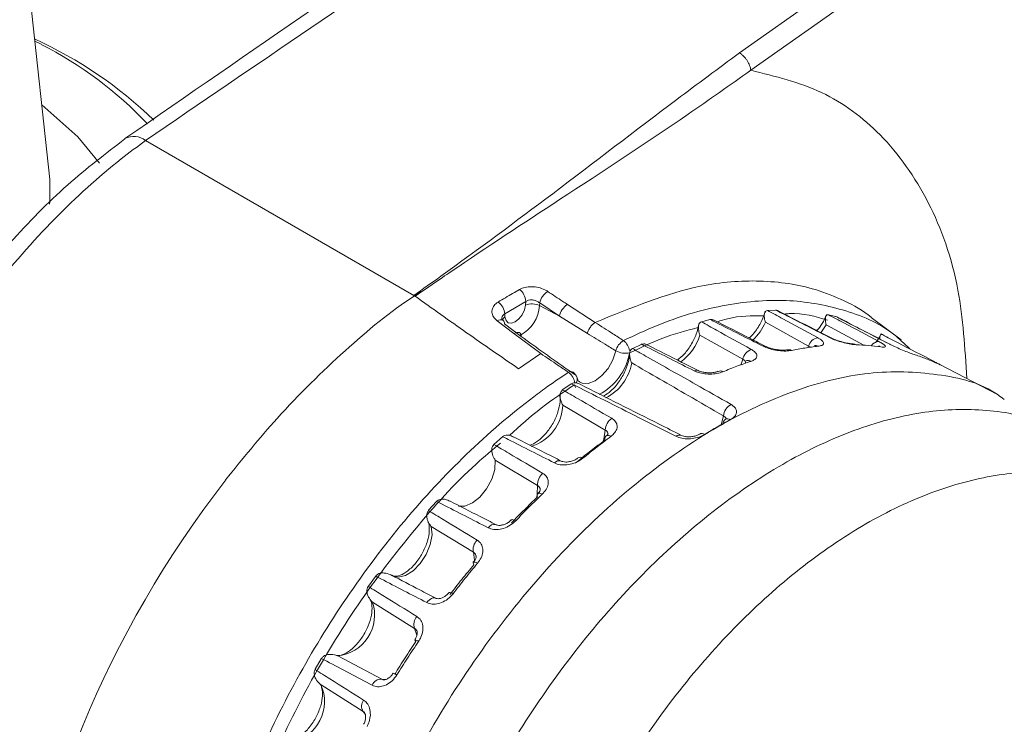
# Model space of a CAD drawing. Units: millimetres. Extents: x 54 to 2148, y 11 to 1376.
# Drawn here: x 1711 to 1735, y 642 to 659 of the extents above; entities that cross this region are included whole.
import ezdxf

# ---------------------------------------------------------------- set-up
doc = ezdxf.new("R2010")
doc.units = ezdxf.units.MM
doc.header["$LTSCALE"] = 5

msp = doc.modelspace()

# ---------------------------------------------------------------- linework, layer by layer
at = {"color": 8, "linetype": 'Continuous', "lineweight": 15}
for p, q in [((1728.386, 658.26), (1744.183, 669.409)), ((1745.109, 669.443), (1728.663, 657.835)), ((1730.505, 651.614), (1730.372, 651.421)), ((1731.424, 651.116), (1730.505, 651.614)), ((1730.058, 651.055), (1730.076, 651.095)), ((1728.418, 650.631), (1728.469, 650.773)), ((1724.377, 650.084), (1724.355, 650.149)), ((1723.426, 647.374), (1723.444, 647.455)), ((1719.646, 642.953), (1719.759, 642.941)), ((1719.249, 642.089), (1719.19, 642.165))]:
    msp.add_line(p, q, dxfattribs=at)
at = {"color": 7, "linetype": 'Continuous', "lineweight": 15}
for p, q in [((1711.531, 655.168), (1710.343, 666.235)), ((1711.169, 658.546), (1711.319, 658.469)), ((1720.432, 652.331), (1713.872, 656.118)), ((1723.164, 652.187), (1722.651, 651.88)), ((1723.158, 652.095), (1723.164, 652.187)), ((1723.506, 652.147), (1723.501, 652.082)), ((1723.501, 652.082), (1723.987, 651.826)), ((1723.987, 651.826), (1723.506, 652.147)), ((1724.184, 652.113), (1724.863, 651.672)), ((1722.651, 651.88), (1722.657, 651.805)), ((1729.076, 651.965), (1729.07, 651.965)), ((1729.266, 651.973), (1729.076, 651.965)), ((1729.272, 651.973), (1729.266, 651.973)), ((1730.566, 651.858), (1730.56, 651.859)), ((1730.737, 651.819), (1730.566, 651.858)), ((1722.876, 651.399), (1722.467, 651.71)), ((1722.644, 651.639), (1723.054, 651.327)), ((1724.671, 651.405), (1723.987, 651.826)), ((1727.464, 651.688), (1727.458, 651.686)), ((1727.666, 651.742), (1727.464, 651.688)), ((1727.672, 651.744), (1727.666, 651.742)), ((1730.076, 651.095), (1729.021, 651.678)), ((1730.743, 651.817), (1730.737, 651.819)), ((1730.765, 651.806), (1730.743, 651.817)), ((1732.342, 651.248), (1731.609, 651.794)), ((1723.532, 650.911), (1722.876, 651.399)), ((1728.469, 650.773), (1727.421, 651.364)), ((1725.987, 651.136), (1725.779, 651.036)), ((1725.993, 651.138), (1725.987, 651.136)), ((1732.059, 651.14), (1732.042, 651.147)), ((1723.532, 650.911), (1722.99, 650.539)), ((1725.779, 651.036), (1725.772, 651.033)), ((1734.691, 649.909), (1733.285, 650.642)), ((1724.278, 650.17), (1724.07, 650.029)), ((1724.285, 650.175), (1724.278, 650.17)), ((1724.419, 650.318), (1724.417, 650.326)), ((1724.07, 650.029), (1724.064, 650.025)), ((1725.107, 649.042), (1724.07, 649.652)), ((1727.894, 649.135), (1727.987, 649.187)), ((1722.593, 648.876), (1722.391, 648.697)), ((1722.599, 648.881), (1722.593, 648.876)), ((1722.391, 648.697), (1722.385, 648.691)), ((1723.454, 647.686), (1722.42, 648.305)), ((1720.981, 647.292), (1720.791, 647.08)), ((1720.987, 647.298), (1720.981, 647.292)), ((1720.791, 647.08), (1720.786, 647.074)), ((1721.885, 646.053), (1720.855, 646.683)), ((1719.491, 645.465), (1719.32, 645.227)), ((1719.497, 645.472), (1719.491, 645.465)), ((1719.32, 645.227), (1719.315, 645.22)), ((1720.449, 644.194), (1719.421, 644.834)), ((1718.169, 643.451), (1718.021, 643.194)), ((1718.174, 643.459), (1718.169, 643.451)), ((1718.57, 643.52), (1719.646, 642.953)), ((1718.021, 643.194), (1718.017, 643.186)), ((1719.19, 642.165), (1718.161, 642.813))]:
    msp.add_line(p, q, dxfattribs=at)
at = {"color": 8, "linetype": 'Continuous', "lineweight": 15, "flags": 128}
for points in [[(1711.336, 656.987), (1712.222, 656.205), (1712.744, 655.564)], [(1711.531, 655.168), (1711.536, 654.623), (1711.53, 654.564)], [(1730.612, 651.302), (1730.594, 651.309), (1730.568, 651.312)], [(1724.476, 650.219), (1724.544, 650.186), (1724.693, 650.18), (1724.86, 650.245), (1725.027, 650.372), (1725.177, 650.55), (1725.293, 650.759), (1725.364, 650.977)], [(1733.13, 650.723), (1733.104, 650.732), (1733.076, 650.734)], [(1727.936, 649.157), (1727.94, 649.166), (1727.996, 649.387)], [(1725.05, 648.752), (1725.07, 648.816), (1725.107, 649.042)], [(1723.447, 647.471), (1723.447, 647.473), (1723.454, 647.686)], [(1723.568, 647.472), (1723.536, 647.488), (1723.507, 647.496), (1723.483, 647.498), (1723.464, 647.492), (1723.456, 647.486)], [(1722.81, 646.843), (1722.819, 646.849), (1722.836, 646.853), (1722.859, 646.85), (1722.888, 646.841), (1722.919, 646.825)], [(1720.855, 646.683), (1720.874, 646.478), (1720.832, 646.243), (1720.733, 646.002), (1720.588, 645.78), (1720.412, 645.603), (1720.224, 645.488), (1720.045, 645.448), (1719.906, 645.481)], [(1721.91, 645.839), (1721.91, 645.861), (1721.885, 646.053)], [(1721.986, 645.785), (1721.955, 645.801), (1721.928, 645.812), (1721.906, 645.816), (1721.891, 645.815), (1721.883, 645.809)], [(1720.967, 644.93), (1720.953, 644.936), (1720.925, 644.941), (1720.896, 644.938), (1720.865, 644.928), (1720.834, 644.911), (1720.803, 644.887), (1720.773, 644.858), (1720.747, 644.824)], [(1720.506, 644.018), (1720.505, 644.028), (1720.449, 644.194)]]:
    msp.add_lwpolyline(points, dxfattribs=at)
at = {"color": 7, "linetype": 'Continuous', "lineweight": 15, "flags": 128}
for points in [[(1722.657, 651.805), (1722.682, 651.717), (1722.737, 651.663), (1722.816, 651.652), (1722.907, 651.685), (1722.998, 651.757), (1723.077, 651.859), (1723.133, 651.977), (1723.158, 652.095)], [(1722.876, 651.399), (1722.911, 651.417), (1722.945, 651.426), (1722.976, 651.428), (1723.003, 651.422), (1723.025, 651.408), (1723.041, 651.387), (1723.051, 651.36), (1723.054, 651.327)], [(1731.168, 651.146), (1731.204, 651.141), (1731.24, 651.127)], [(1731.839, 651.075), (1731.803, 651.088), (1731.785, 651.092)], [(1722.42, 648.305), (1722.407, 648.081), (1722.334, 647.84), (1722.208, 647.606), (1722.045, 647.405), (1721.861, 647.259), (1721.675, 647.183), (1721.523, 647.182)], [(1721.883, 645.809), (1721.882, 645.807), (1721.88, 645.793), (1721.886, 645.775), (1721.899, 645.751)], [(1720.452, 643.911), (1720.451, 643.911), (1720.454, 643.903), (1720.465, 643.89), (1720.482, 643.874)]]:
    msp.add_lwpolyline(points, dxfattribs=at)
at = {"color": 7, "linetype": 'Continuous', "lineweight": 15}
for centre, radius, start, end in [((1706.906, 649.217), 10.303, 45.9262, 65.5977), ((1713.584, 655.755), 0.463, 51.6514, 118.0125), ((1722.775, 652.167), 0.39, 2.8756, 52.5839), ((1723.957, 652.042), 0.464, 123.2413, 166.8565), ((1722.251, 651.846), 0.401, 4.8961, 53.7283), ((1723.315, 651.706), 0.42, 63.6634, 112.0158), ((1724.429, 651.734), 0.451, 122.9621, 168.2113), ((1722.547, 651.649), 0.0983, 353.8491, 48.0983), ((1725.783, 650.859), 0.436, 122.0003, 164.1603), ((1730.361, 651.01), 0.297, 102.2869, 163.3844), ((1730.235, 650.958), 0.15, 61.3819, 96.5179), ((1725.609, 651.443), 0.526, 242.1728, 280.1005), ((1728.799, 650.698), 0.338, 111.3431, 167.2329), ((1729.587, 650.86), 0.146, 60.8701, 102.2144), ((1728.595, 650.603), 0.136, 59.4509, 107.5683), ((1724.178, 650.252), 0.25, 15.2809, 54.337), ((1727.915, 650.355), 0.131, 58.4717, 112.0912), ((1728.358, 649.348), 0.364, 118.7819, 173.7235), ((1725.478, 649.024), 0.371, 124.8403, 177.2654), ((1728.117, 649.197), 0.13, 123.9298, 184.2542), ((1725.195, 648.82), 0.101, 133.9091, 194.6467), ((1723.81, 647.709), 0.357, 129.9645, 183.7758), ((1723.517, 647.444), 0.0743, 145.4371, 209.1369), ((1722.203, 646.119), 0.325, 134.254, 191.742), ((1718.463, 644.521), 1.007, 276.0592, 18.0936), ((1720.71, 644.297), 0.28, 137.8387, 201.5147), ((1719.63, 642.723), 0.231, 86.1107, 159.1484), ((1717.24, 642.406), 1.007, 281.8434, 23.8769), ((1719.382, 642.293), 0.231, 140.8215, 213.7501)]:
    msp.add_arc(centre, radius, start, end, dxfattribs=at)
at = {"color": 8, "linetype": 'Continuous', "lineweight": 15}
for centre, radius, start, end in [((1707.061, 650.068), 9.418, 43.2628, 63.1172), ((1722.613, 652.148), 0.891, 298.3962, 355.7413), ((1722.549, 651.611), 0.128, 60.2345, 129.5523), ((1722.747, 651.661), 0.171, 122.0896, 154.9352), ((1727.818, 652.202), 1.312, 312.9821, 336.4757), ((1726.213, 651.735), 1.264, 305.383, 342.9047), ((1725.331, 650.93), 0.371, 8.0492, 53.5219), ((1731.795, 650.979), 0.224, 89.3925, 146.4915), ((1724.276, 651.187), 1.449, 298.1271, 349.5901), ((1728.993, 650.999), 0.0964, 64.4075, 107.8811), ((1724.589, 650.884), 1.182, 296.8564, 350.1561), ((1724.267, 650.356), 0.114, 59.9455, 122.3198), ((1727.335, 650.394), 0.111, 66.5554, 120.5644), ((1724.275, 650.283), 0.149, 322.2322, 13.6495), ((1722.964, 649.694), 1.107, 287.6311, 357.7822), ((1728.096, 649.192), 0.124, 56.9067, 114.6873), ((1727.471, 648.839), 0.117, 55.066, 117.7046), ((1725.177, 648.801), 0.106, 51.4842, 119.5299), ((1726.921, 648.792), 0.129, 68.8123, 130.9159), ((1723.983, 648.143), 0.149, 70.948, 140.4219), ((1724.497, 648.271), 0.106, 51.2324, 119.0866), ((1722.394, 646.557), 0.176, 75.2038, 146.8918), ((1721.307, 644.951), 0.121, 48.179, 98.6995), ((1720.44, 643.752), 0.16, 49.3763, 85.7679), ((1719.795, 642.727), 0.395, 56.1707, 70.5344)]:
    msp.add_arc(centre, radius, start, end, dxfattribs=at)
at = {"color": 7, "linetype": 'Continuous', "lineweight": 15}
msp.add_ellipse((1721.121, 641.575), major_axis=(7.789, 12.241), ratio=0.546414, start_param=1.402438, end_param=2.371426, dxfattribs=at)
for points, knots in [([(1731.393, 668.618), (1728.441, 666.578), (1722.444, 662.433), (1716.426, 658.277), (1713.37, 656.166)], [0, 0, 0, 0, 0.49219, 1, 1, 1, 1]), ([(1732.397, 668.523), (1730.705, 667.343), (1727.318, 664.983), (1720.958, 660.965), (1716.559, 657.956), (1713.872, 656.118)], [0, 0, 0, 0, 0.2798534, 0.5600788, 1, 1, 1, 1]), ([(1720.432, 652.331), (1720.65, 652.487), (1721.797, 653.307), (1723.947, 654.898), (1726.337, 656.742), (1727.874, 657.88), (1728.386, 658.26)], [0, 0, 0, 0, 0.08038, 0.422469, 0.807442, 1, 1, 1, 1]), ([(1728.663, 657.835), (1728.153, 657.474), (1726.616, 656.384), (1724.196, 654.811), (1722.149, 653.467), (1720.976, 652.667), (1720.684, 652.465), (1720.462, 652.312)], [0, 0, 0, 0, 0.191486, 0.57702, 0.894512, 0.91958, 1, 1, 1, 1]), ([(1713.371, 656.159), (1712.9, 655.798), (1711.926, 655.051), (1710.539, 653.635), (1709.228, 652.019), (1708.055, 650.24), (1707.043, 648.352), (1706.217, 646.385), (1705.587, 644.385), (1705.176, 642.392), (1704.987, 640.444), (1705.034, 638.583), (1705.319, 636.847), (1705.842, 635.278), (1706.6, 633.929), (1707.535, 632.821), (1708.303, 632.321), (1708.67, 632.082)], [0, 0, 0, 0, 0.06314, 0.130468, 0.198117, 0.265197, 0.332637, 0.399632, 0.466873, 0.534292, 0.601537, 0.669506, 0.737207, 0.805343, 0.872403, 0.93909, 1, 1, 1, 1]), ([(1720.604, 652.42), (1720.552, 652.388), (1719.9, 651.981), (1718.739, 651.002), (1717.167, 649.479), (1716.242, 648.335), (1715.829, 647.824)], [0, 0, 0, 0, 0.029458, 0.369012, 0.718391, 1, 1, 1, 1]), ([(1720.604, 652.42), (1720.553, 652.394), (1720.497, 652.364), (1720.439, 652.335), (1720.432, 652.331)], [0, 0, 0, 0, 0.885967, 1, 1, 1, 1]), ([(1720.462, 652.312), (1720.485, 652.331), (1720.53, 652.368), (1720.579, 652.403), (1720.604, 652.42)], [0, 0, 0, 0, 0.502642, 1, 1, 1, 1]), ([(1722.99, 650.539), (1722.566, 650.831), (1721.722, 651.413), (1720.881, 652.014), (1720.462, 652.312)], [0, 0, 0, 0, 0.502777, 1, 1, 1, 1]), ([(1722.488, 652.169), (1722.607, 652.241), (1722.781, 652.346), (1722.956, 652.445), (1723.012, 652.477)], [0, 0, 0, 0, 0.680323, 1, 1, 1, 1]), ([(1723.012, 652.477), (1723.055, 652.497), (1723.143, 652.536), (1723.308, 652.552), (1723.475, 652.532), (1723.611, 652.485), (1723.678, 652.444), (1723.703, 652.429)], [0, 0, 0, 0, 0.219978, 0.440028, 0.657835, 0.875386, 1, 1, 1, 1]), ([(1723.703, 652.429), (1723.825, 652.348), (1723.986, 652.241), (1724.146, 652.137), (1724.184, 652.113)], [0, 0, 0, 0, 0.764397, 1, 1, 1, 1]), ([(1722.467, 651.71), (1722.433, 651.741), (1722.366, 651.804), (1722.33, 651.92), (1722.35, 652.033), (1722.412, 652.117), (1722.469, 652.156), (1722.488, 652.169)], [0, 0, 0, 0, 0.221844, 0.44451, 0.66694, 0.888299, 1, 1, 1, 1]), ([(1723.506, 652.147), (1723.494, 652.156), (1723.46, 652.182), (1723.394, 652.212), (1723.311, 652.228), (1723.229, 652.221), (1723.186, 652.198), (1723.164, 652.187)], [0, 0, 0, 0, 0.128341, 0.349537, 0.566401, 0.782677, 1, 1, 1, 1]), ([(1725.552, 651.228), (1725.821, 651.354), (1726.637, 651.737), (1727.992, 652.135), (1729.533, 652.272), (1730.938, 652.019), (1731.954, 651.6), (1732.419, 651.15), (1732.547, 651.027)], [0, 0, 0, 0, 0.099509, 0.302537, 0.511525, 0.71356, 0.921394, 1, 1, 1, 1]), ([(1729.017, 651.948), (1728.992, 651.873), (1728.937, 651.705), (1728.798, 651.465), (1728.68, 651.344), (1728.628, 651.291)], [0, 0, 0, 0, 0.315089, 0.700446, 1, 1, 1, 1]), ([(1729.07, 651.965), (1729.057, 651.961), (1729.031, 651.954), (1729.003, 651.912), (1728.989, 651.836), (1729.001, 651.751), (1729.016, 651.693), (1729.02, 651.679), (1729.021, 651.678)], [0, 0, 0, 0, 0.15757, 0.314366, 0.544313, 0.887223, 0.992679, 1, 1, 1, 1]), ([(1729.07, 651.965), (1729.195, 651.897), (1729.604, 651.676), (1730.013, 651.455), (1730.297, 651.301)], [0, 0, 0, 0, 0.304296, 1, 1, 1, 1]), ([(1730.568, 651.312), (1730.184, 651.507), (1729.752, 651.728), (1729.32, 651.948), (1729.272, 651.973)], [0, 0, 0, 0, 0.888045, 1, 1, 1, 1]), ([(1729.328, 651.956), (1729.325, 651.958), (1729.306, 651.97), (1729.287, 651.972), (1729.272, 651.973)], [0, 0, 0, 0, 0.150536, 1, 1, 1, 1]), ([(1730.61, 651.303), (1730.479, 651.37), (1730.051, 651.588), (1729.624, 651.806), (1729.329, 651.957)], [0, 0, 0, 0, 0.307867, 1, 1, 1, 1]), ([(1730.517, 651.867), (1730.484, 651.79), (1730.422, 651.646), (1730.326, 651.526), (1730.281, 651.471)], [0, 0, 0, 0, 0.5362526, 1, 1, 1, 1]), ([(1730.56, 651.859), (1730.548, 651.859), (1730.524, 651.859), (1730.498, 651.828), (1730.482, 651.763), (1730.49, 651.685), (1730.501, 651.629), (1730.505, 651.615), (1730.505, 651.614)], [0, 0, 0, 0, 0.15746, 0.314148, 0.543809, 0.886272, 0.992682, 1, 1, 1, 1]), ([(1730.56, 651.859), (1730.686, 651.792), (1731.098, 651.574), (1731.511, 651.355), (1731.797, 651.203)], [0, 0, 0, 0, 0.3042966, 1, 1, 1, 1]), ([(1722.613, 651.723), (1722.609, 651.726), (1722.587, 651.74), (1722.579, 651.758), (1722.579, 651.757), (1722.579, 651.757)], [0, 0, 0, 0, 0.14107, 0.633972, 1, 1, 1, 1]), ([(1724.863, 651.672), (1725.006, 651.58), (1725.236, 651.431), (1725.465, 651.284), (1725.552, 651.228)], [0, 0, 0, 0, 0.620467, 1, 1, 1, 1]), ([(1727.396, 651.641), (1727.382, 651.569), (1727.349, 651.41), (1727.225, 651.146), (1727.055, 650.902), (1726.929, 650.799), (1726.872, 650.752)], [0, 0, 0, 0, 0.2227655, 0.4925466, 0.7698653, 1, 1, 1, 1]), ([(1727.458, 651.686), (1727.444, 651.679), (1727.416, 651.665), (1727.389, 651.613), (1727.379, 651.528), (1727.396, 651.439), (1727.415, 651.38), (1727.421, 651.365), (1727.421, 651.364)], [0, 0, 0, 0, 0.157454, 0.314136, 0.543781, 0.886219, 0.992682, 1, 1, 1, 1]), ([(1727.458, 651.686), (1727.582, 651.618), (1727.988, 651.394), (1728.394, 651.169), (1728.676, 651.013)], [0, 0, 0, 0, 0.304296, 1, 1, 1, 1]), ([(1727.772, 651.724), (1727.756, 651.732), (1727.721, 651.748), (1727.689, 651.746), (1727.672, 651.744)], [0, 0, 0, 0, 0.466099, 1, 1, 1, 1]), ([(1728.964, 651.09), (1728.583, 651.283), (1728.152, 651.501), (1727.722, 651.719), (1727.672, 651.744)], [0, 0, 0, 0, 0.884818, 1, 1, 1, 1]), ([(1729.035, 651.086), (1728.905, 651.151), (1728.483, 651.365), (1728.063, 651.578), (1727.772, 651.725)], [0, 0, 0, 0, 0.308214, 1, 1, 1, 1]), ([(1732.042, 651.147), (1731.659, 651.344), (1731.226, 651.568), (1730.793, 651.791), (1730.743, 651.817)], [0, 0, 0, 0, 0.884045, 1, 1, 1, 1]), ([(1732.059, 651.14), (1731.929, 651.208), (1731.497, 651.43), (1731.067, 651.653), (1730.766, 651.808)], [0, 0, 0, 0, 0.302, 1, 1, 1, 1]), ([(1725.364, 650.977), (1725.276, 651.031), (1725.046, 651.173), (1724.815, 651.316), (1724.671, 651.404)], [0, 0, 0, 0, 0.379799, 1, 1, 1, 1]), ([(1731.852, 651.402), (1731.812, 651.325), (1731.77, 651.244), (1731.715, 651.184), (1731.712, 651.181)], [0, 0, 0, 0, 0.9568761, 1, 1, 1, 1]), ([(1731.883, 651.373), (1731.872, 651.376), (1731.851, 651.384), (1731.828, 651.364), (1731.814, 651.325), (1731.818, 651.282), (1731.82, 651.264)], [0, 0, 0, 0, 0.219559, 0.438039, 0.758391, 1, 1, 1, 1]), ([(1731.883, 651.373), (1732.009, 651.307), (1732.425, 651.09), (1732.841, 650.874), (1733.13, 650.723)], [0, 0, 0, 0, 0.304298, 1, 1, 1, 1]), ([(1723.054, 651.327), (1723.432, 651.056), (1723.865, 650.744), (1724.302, 650.438), (1724.358, 650.399)], [0, 0, 0, 0, 0.87255, 1, 1, 1, 1]), ([(1726.143, 651.117), (1726.13, 651.124), (1726.1, 651.142), (1726.046, 651.152), (1726.011, 651.143), (1725.993, 651.138)], [0, 0, 0, 0, 0.2445762, 0.6213595, 1, 1, 1, 1]), ([(1727.278, 650.49), (1726.896, 650.683), (1726.467, 650.899), (1726.039, 651.115), (1725.993, 651.138)], [0, 0, 0, 0, 0.891988, 1, 1, 1, 1]), ([(1727.379, 650.497), (1727.247, 650.563), (1726.835, 650.771), (1726.424, 650.979), (1726.144, 651.12)], [0, 0, 0, 0, 0.320758, 1, 1, 1, 1]), ([(1730.239, 651.111), (1730.24, 651.111), (1730.242, 651.112), (1730.233, 651.109), (1730.221, 651.108), (1730.218, 651.108)], [0, 0, 0, 0, 0.221001, 0.819246, 1, 1, 1, 1]), ([(1730.307, 651.09), (1730.34, 651.096), (1730.408, 651.107), (1730.45, 651.147), (1730.436, 651.2), (1730.378, 651.254), (1730.319, 651.288), (1730.297, 651.301)], [0, 0, 0, 0, 0.212064, 0.438946, 0.65752, 0.871623, 1, 1, 1, 1]), ([(1730.568, 651.312), (1730.589, 651.301), (1730.653, 651.27), (1730.783, 651.22), (1730.95, 651.172), (1731.115, 651.137), (1731.198, 651.13), (1731.24, 651.127)], [0, 0, 0, 0, 0.106785, 0.320732, 0.538712, 0.768019, 1, 1, 1, 1]), ([(1730.889, 651.199), (1730.863, 651.206), (1730.791, 651.226), (1730.689, 651.265), (1730.634, 651.292), (1730.612, 651.302)], [0, 0, 0, 0, 0.259069, 0.714647, 1, 1, 1, 1]), ([(1731.168, 651.146), (1731.162, 651.146), (1731.143, 651.146), (1731.065, 651.157), (1730.973, 651.174), (1730.909, 651.193), (1730.889, 651.199)], [0, 0, 0, 0, 0.125546, 0.451131, 0.828487, 1, 1, 1, 1]), ([(1731.839, 651.075), (1731.74, 651.087), (1731.544, 651.113), (1731.341, 651.122), (1731.24, 651.127)], [0, 0, 0, 0, 0.499862, 1, 1, 1, 1]), ([(1731.839, 651.075), (1731.862, 651.072), (1731.918, 651.065), (1731.96, 651.075), (1731.95, 651.106), (1731.892, 651.15), (1731.827, 651.187), (1731.797, 651.203)], [0, 0, 0, 0, 0.160171, 0.39319, 0.613457, 0.828135, 1, 1, 1, 1]), ([(1732.042, 651.147), (1732.063, 651.136), (1732.127, 651.104), (1732.254, 651.046), (1732.414, 650.979), (1732.569, 650.919), (1732.644, 650.893), (1732.682, 650.881)], [0, 0, 0, 0, 0.10668, 0.320604, 0.538581, 0.767946, 1, 1, 1, 1]), ([(1724.206, 650.453), (1724.121, 650.511), (1723.899, 650.665), (1723.672, 650.817), (1723.532, 650.911)], [0, 0, 0, 0, 0.380373, 1, 1, 1, 1]), ([(1725.706, 650.954), (1725.701, 650.889), (1725.69, 650.746), (1725.6, 650.482), (1725.448, 650.215), (1725.254, 649.99), (1725.127, 649.909), (1725.067, 649.872)], [0, 0, 0, 0, 0.171999, 0.377242, 0.591169, 0.807095, 1, 1, 1, 1]), ([(1725.772, 651.033), (1725.758, 651.023), (1725.73, 651.002), (1725.705, 650.941), (1725.699, 650.848), (1725.723, 650.756), (1725.747, 650.697), (1725.753, 650.683), (1725.754, 650.682)], [0, 0, 0, 0, 0.157596, 0.314416, 0.544429, 0.887442, 0.992678, 1, 1, 1, 1]), ([(1725.772, 651.033), (1725.895, 650.964), (1726.411, 650.672), (1727.215, 650.217), (1727.895, 649.83), (1728.183, 649.667)], [0, 0, 0, 0, 0.1525154, 0.6408197, 1, 1, 1, 1]), ([(1728.664, 650.721), (1728.691, 650.731), (1728.757, 650.757), (1728.814, 650.814), (1728.817, 650.886), (1728.768, 650.955), (1728.704, 650.995), (1728.676, 651.013)], [0, 0, 0, 0, 0.1600343, 0.3930503, 0.6133222, 0.828011, 1, 1, 1, 1]), ([(1728.964, 651.09), (1728.985, 651.08), (1729.049, 651.05), (1729.181, 651.009), (1729.352, 650.978), (1729.524, 650.969), (1729.613, 650.981), (1729.658, 650.988)], [0, 0, 0, 0, 0.10664, 0.320558, 0.538536, 0.767921, 1, 1, 1, 1]), ([(1729.556, 651.004), (1729.551, 651.002), (1729.533, 650.998), (1729.462, 650.993), (1729.355, 650.998), (1729.23, 651.017), (1729.12, 651.048), (1729.054, 651.075), (1729.036, 651.085), (1729.035, 651.086)], [0, 0, 0, 0, 0.065793, 0.240566, 0.429944, 0.628475, 0.82941, 0.99243, 1, 1, 1, 1]), ([(1730.307, 651.09), (1730.2, 651.077), (1729.986, 651.05), (1729.767, 651.009), (1729.658, 650.988)], [0, 0, 0, 0, 0.499914, 1, 1, 1, 1]), ([(1731.816, 651.088), (1731.815, 651.088), (1731.814, 651.088), (1731.802, 651.089), (1731.788, 651.091), (1731.785, 651.092)], [0, 0, 0, 0, 0.319329, 0.885783, 1, 1, 1, 1]), ([(1733.212, 650.674), (1733.126, 650.712), (1732.953, 650.789), (1732.773, 650.85), (1732.682, 650.881)], [0, 0, 0, 0, 0.499801, 1, 1, 1, 1]), ([(1727.996, 649.387), (1727.708, 649.554), (1726.962, 649.987), (1726.214, 650.417), (1725.754, 650.682)], [0, 0, 0, 0, 0.385676, 1, 1, 1, 1]), ([(1728.664, 650.721), (1728.551, 650.682), (1728.325, 650.605), (1728.097, 650.512), (1727.984, 650.466)], [0, 0, 0, 0, 0.499959, 1, 1, 1, 1]), ([(1728.577, 650.743), (1728.577, 650.743), (1728.578, 650.743), (1728.562, 650.737), (1728.553, 650.734)], [0, 0, 0, 0, 0.446928, 1, 1, 1, 1]), ([(1733.285, 650.642), (1733.284, 650.643), (1733.278, 650.646), (1733.224, 650.674), (1733.159, 650.708), (1733.13, 650.723)], [0, 0, 0, 0, 0.088721, 0.595438, 1, 1, 1, 1]), ([(1733.283, 650.642), (1733.283, 650.642), (1733.283, 650.642), (1733.274, 650.646), (1733.253, 650.656), (1733.216, 650.672), (1733.2, 650.68)], [0, 0, 0, 0, 0.028519, 0.223012, 0.646085, 1, 1, 1, 1]), ([(1714.976, 634.498), (1715.041, 635.167), (1715.173, 636.523), (1715.716, 638.666), (1716.507, 640.838), (1717.528, 642.951), (1718.767, 644.98), (1720.166, 646.837), (1721.712, 648.5), (1722.915, 649.531), (1723.756, 650.151), (1724.039, 650.341), (1724.206, 650.453)], [0, 0, 0, 0, 0.116069, 0.235509, 0.351219, 0.470272, 0.585866, 0.704791, 0.820662, 0.939906, 0.964711, 1, 1, 1, 1]), ([(1734.852, 649.791), (1734.805, 649.828), (1734.35, 650.184), (1733.242, 650.444), (1731.576, 650.511), (1729.747, 650.069), (1727.857, 649.188), (1725.965, 647.886), (1724.143, 646.215), (1722.454, 644.234), (1720.963, 642.015), (1719.721, 639.637), (1718.78, 637.193), (1718.144, 634.752), (1718.02, 633.231), (1717.957, 632.47)], [0, 0, 0, 0, 0.009573, 0.092108, 0.174657, 0.257216, 0.339781, 0.422346, 0.504905, 0.587454, 0.669989, 0.75251, 0.835016, 0.917511, 1, 1, 1, 1]), ([(1724.358, 650.194), (1724.355, 650.216), (1724.349, 650.263), (1724.314, 650.337), (1724.265, 650.406), (1724.226, 650.437), (1724.206, 650.453)], [0, 0, 0, 0, 0.220065, 0.48016, 0.740077, 1, 1, 1, 1]), ([(1727.278, 650.49), (1727.299, 650.48), (1727.363, 650.451), (1727.496, 650.418), (1727.669, 650.405), (1727.845, 650.419), (1727.937, 650.451), (1727.984, 650.466)], [0, 0, 0, 0, 0.106814, 0.320767, 0.538748, 0.768038, 1, 1, 1, 1]), ([(1727.866, 650.477), (1727.859, 650.474), (1727.838, 650.464), (1727.762, 650.447), (1727.656, 650.439), (1727.54, 650.447), (1727.445, 650.468), (1727.392, 650.489), (1727.379, 650.496), (1727.379, 650.496)], [0, 0, 0, 0, 0.07809, 0.270723, 0.460938, 0.655599, 0.84548, 0.997099, 1, 1, 1, 1]), ([(1724.491, 650.161), (1724.461, 650.174), (1724.412, 650.195), (1724.339, 650.199), (1724.303, 650.183), (1724.285, 650.175)], [0, 0, 0, 0, 0.421778, 0.710176, 1, 1, 1, 1]), ([(1726.836, 648.889), (1726.53, 649.043), (1725.679, 649.471), (1724.829, 649.9), (1724.285, 650.175)], [0, 0, 0, 0, 0.35918, 1, 1, 1, 1]), ([(1724.479, 650.223), (1724.471, 650.226), (1724.451, 650.234), (1724.431, 650.286), (1724.419, 650.318)], [0, 0, 0, 0, 0.405283, 1, 1, 1, 1]), ([(1726.967, 648.912), (1726.785, 649.004), (1725.958, 649.419), (1725.135, 649.837), (1724.491, 650.163)], [0, 0, 0, 0, 0.219225, 1, 1, 1, 1]), ([(1723.998, 649.904), (1724.002, 649.849), (1724.012, 649.73), (1723.958, 649.48), (1723.839, 649.206), (1723.66, 648.949), (1723.462, 648.764), (1723.313, 648.679), (1723.269, 648.672), (1723.267, 648.672)], [0, 0, 0, 0, 0.13876, 0.302085, 0.473189, 0.64899, 0.823619, 0.991278, 1, 1, 1, 1]), ([(1724.064, 650.025), (1724.05, 650.011), (1724.022, 649.984), (1724.001, 649.916), (1724.002, 649.817), (1724.033, 649.725), (1724.062, 649.667), (1724.07, 649.653), (1724.07, 649.652)], [0, 0, 0, 0, 0.157465, 0.314157, 0.54383, 0.886312, 0.992681, 1, 1, 1, 1]), ([(1724.064, 650.025), (1724.186, 649.954), (1724.587, 649.722), (1724.987, 649.49), (1725.266, 649.329)], [0, 0, 0, 0, 0.304295, 1, 1, 1, 1]), ([(1728.163, 649.296), (1728.195, 649.316), (1728.265, 649.36), (1728.318, 649.443), (1728.319, 649.533), (1728.268, 649.611), (1728.208, 649.65), (1728.183, 649.667)], [0, 0, 0, 0, 0.187368, 0.412225, 0.630934, 0.847089, 1, 1, 1, 1]), ([(1725.243, 648.884), (1725.27, 648.907), (1725.337, 648.962), (1725.397, 649.063), (1725.403, 649.173), (1725.357, 649.265), (1725.294, 649.309), (1725.266, 649.329)], [0, 0, 0, 0, 0.1600417, 0.3930598, 0.6133343, 0.8280249, 1, 1, 1, 1]), ([(1728.076, 649.325), (1728.076, 649.326), (1728.077, 649.327), (1728.065, 649.314), (1728.046, 649.306), (1728.044, 649.305)], [0, 0, 0, 0, 0.325785, 0.953744, 1, 1, 1, 1]), ([(1725.176, 648.944), (1725.176, 648.944), (1725.176, 648.95), (1725.167, 648.93), (1725.146, 648.907), (1725.126, 648.895), (1725.124, 648.894)], [0, 0, 0, 0, 0.087348, 0.542308, 0.958463, 1, 1, 1, 1]), ([(1727.416, 648.944), (1727.41, 648.939), (1727.388, 648.925), (1727.32, 648.898), (1727.222, 648.878), (1727.117, 648.875), (1727.031, 648.887), (1726.981, 648.904), (1726.969, 648.911), (1726.968, 648.912)], [0, 0, 0, 0, 0.071897, 0.258311, 0.445934, 0.636404, 0.822256, 0.976638, 1, 1, 1, 1]), ([(1722.862, 648.871), (1722.845, 648.882), (1722.8, 648.909), (1722.727, 648.921), (1722.652, 648.915), (1722.617, 648.893), (1722.599, 648.881)], [0, 0, 0, 0, 0.202096, 0.53906, 0.768964, 1, 1, 1, 1]), ([(1723.868, 648.238), (1723.489, 648.43), (1723.066, 648.644), (1722.643, 648.859), (1722.599, 648.881)], [0, 0, 0, 0, 0.896218, 1, 1, 1, 1]), ([(1724.03, 648.284), (1723.898, 648.351), (1723.509, 648.548), (1723.121, 648.746), (1722.865, 648.877)], [0, 0, 0, 0, 0.340042, 1, 1, 1, 1]), ([(1724.429, 648.273), (1724.539, 648.363), (1724.761, 648.543), (1724.985, 648.711), (1725.097, 648.795)], [0, 0, 0, 0, 0.49995, 1, 1, 1, 1]), ([(1725.243, 648.884), (1725.129, 648.799), (1724.901, 648.628), (1724.675, 648.445), (1724.563, 648.353)], [0, 0, 0, 0, 0.500041, 1, 1, 1, 1]), ([(1726.836, 648.889), (1726.859, 648.879), (1726.925, 648.85), (1727.059, 648.825), (1727.231, 648.828), (1727.402, 648.865), (1727.492, 648.911), (1727.538, 648.935)], [0, 0, 0, 0, 0.115785, 0.331772, 0.549893, 0.773944, 1, 1, 1, 1]), ([(1722.385, 648.691), (1722.371, 648.675), (1722.345, 648.643), (1722.329, 648.569), (1722.338, 648.466), (1722.376, 648.375), (1722.411, 648.32), (1722.42, 648.306), (1722.42, 648.305)], [0, 0, 0, 0, 0.15759, 0.314404, 0.544402, 0.88739, 0.992679, 1, 1, 1, 1]), ([(1722.385, 648.691), (1722.506, 648.62), (1722.905, 648.384), (1723.303, 648.147), (1723.58, 647.983)], [0, 0, 0, 0, 0.304296, 1, 1, 1, 1]), ([(1723.868, 648.238), (1723.889, 648.228), (1723.952, 648.2), (1724.083, 648.181), (1724.253, 648.199), (1724.426, 648.256), (1724.517, 648.321), (1724.563, 648.353)], [0, 0, 0, 0, 0.106823, 0.320774, 0.538753, 0.768039, 1, 1, 1, 1]), ([(1724.443, 648.365), (1724.434, 648.356), (1724.406, 648.332), (1724.333, 648.295), (1724.237, 648.266), (1724.144, 648.257), (1724.068, 648.267), (1724.043, 648.279), (1724.032, 648.284)], [0, 0, 0, 0, 0.102322, 0.291168, 0.487491, 0.674331, 0.849924, 1, 1, 1, 1]), ([(1723.568, 647.472), (1723.602, 647.509), (1723.673, 647.586), (1723.72, 647.716), (1723.712, 647.838), (1723.658, 647.929), (1723.602, 647.968), (1723.58, 647.983)], [0, 0, 0, 0, 0.2120672, 0.4389518, 0.6575313, 0.8716386, 1, 1, 1, 1]), ([(1723.521, 647.583), (1723.521, 647.584), (1723.522, 647.585), (1723.51, 647.55), (1723.485, 647.513), (1723.461, 647.492), (1723.455, 647.488)], [0, 0, 0, 0, 0.304684, 0.626611, 0.913623, 1, 1, 1, 1]), ([(1721.312, 647.301), (1721.276, 647.319), (1721.209, 647.351), (1721.113, 647.357), (1721.038, 647.34), (1721.004, 647.312), (1720.987, 647.298)], [0, 0, 0, 0, 0.341239, 0.619535, 0.809299, 1, 1, 1, 1]), ([(1722.247, 646.653), (1721.872, 646.845), (1721.451, 647.06), (1721.032, 647.275), (1720.987, 647.298)], [0, 0, 0, 0, 0.8927482, 1, 1, 1, 1]), ([(1722.439, 646.728), (1722.309, 646.794), (1721.933, 646.986), (1721.559, 647.179), (1721.314, 647.305)], [0, 0, 0, 0, 0.345878, 1, 1, 1, 1]), ([(1722.815, 646.773), (1722.92, 646.881), (1723.131, 647.098), (1723.345, 647.305), (1723.452, 647.408)], [0, 0, 0, 0, 0.499903, 1, 1, 1, 1]), ([(1723.568, 647.472), (1723.459, 647.367), (1723.241, 647.157), (1723.027, 646.936), (1722.919, 646.825)], [0, 0, 0, 0, 0.500086, 1, 1, 1, 1]), ([(1720.786, 647.074), (1720.773, 647.055), (1720.749, 647.018), (1720.739, 646.94), (1720.757, 646.837), (1720.804, 646.749), (1720.844, 646.696), (1720.854, 646.684), (1720.855, 646.683)], [0, 0, 0, 0, 0.157484, 0.314194, 0.543917, 0.886475, 0.992681, 1, 1, 1, 1]), ([(1720.786, 647.074), (1720.906, 647.001), (1721.304, 646.76), (1721.7, 646.519), (1721.976, 646.352)], [0, 0, 0, 0, 0.304296, 1, 1, 1, 1]), ([(1720.774, 646.801), (1720.781, 646.787), (1720.804, 646.741), (1720.816, 646.576), (1720.773, 646.331), (1720.66, 646.053), (1720.489, 645.793), (1720.286, 645.592), (1720.091, 645.48), (1719.952, 645.459), (1719.918, 645.476), (1719.901, 645.485)], [0, 0, 0, 0, 0.04948, 0.159585, 0.276781, 0.398783, 0.524574, 0.6501, 0.771079, 0.886234, 1, 1, 1, 1]), ([(1722.247, 646.653), (1722.267, 646.644), (1722.33, 646.617), (1722.458, 646.603), (1722.623, 646.633), (1722.789, 646.708), (1722.876, 646.786), (1722.919, 646.825)], [0, 0, 0, 0, 0.106655, 0.320569, 0.538541, 0.767921, 1, 1, 1, 1]), ([(1722.808, 646.845), (1722.798, 646.834), (1722.771, 646.802), (1722.703, 646.759), (1722.619, 646.723), (1722.538, 646.709), (1722.471, 646.714), (1722.45, 646.723), (1722.439, 646.728)], [0, 0, 0, 0, 0.105656, 0.296378, 0.473818, 0.656476, 0.832649, 1, 1, 1, 1]), ([(1721.986, 645.785), (1722.018, 645.828), (1722.083, 645.918), (1722.124, 646.065), (1722.11, 646.201), (1722.053, 646.297), (1721.997, 646.337), (1721.976, 646.352)], [0, 0, 0, 0, 0.2136387, 0.4427884, 0.6612851, 0.8753841, 1, 1, 1, 1]), ([(1721.948, 645.969), (1721.95, 645.965), (1721.954, 645.957), (1721.945, 645.907), (1721.919, 645.852), (1721.89, 645.821), (1721.881, 645.811)], [0, 0, 0, 0, 0.2741372, 0.5745632, 0.8684173, 1, 1, 1, 1]), ([(1721.311, 645.021), (1721.407, 645.145), (1721.6, 645.392), (1721.799, 645.632), (1721.899, 645.751)], [0, 0, 0, 0, 0.499854, 1, 1, 1, 1]), ([(1721.986, 645.785), (1721.885, 645.663), (1721.683, 645.42), (1721.486, 645.167), (1721.388, 645.041)], [0, 0, 0, 0, 0.500138, 1, 1, 1, 1]), ([(1719.893, 645.488), (1719.892, 645.488), (1719.878, 645.496), (1719.819, 645.525), (1719.724, 645.552), (1719.619, 645.548), (1719.544, 645.521), (1719.512, 645.488), (1719.497, 645.472)], [0, 0, 0, 0, 0.0073185, 0.1137283, 0.4561913, 0.6858522, 0.84254, 1, 1, 1, 1]), ([(1720.747, 644.824), (1720.372, 645.018), (1719.955, 645.234), (1719.539, 645.45), (1719.497, 645.472)], [0, 0, 0, 0, 0.898694, 1, 1, 1, 1]), ([(1720.967, 644.931), (1720.836, 644.998), (1720.476, 645.185), (1720.117, 645.372), (1719.889, 645.491)], [0, 0, 0, 0, 0.364801, 1, 1, 1, 1]), ([(1719.315, 645.22), (1719.304, 645.2), (1719.283, 645.159), (1719.28, 645.079), (1719.308, 644.977), (1719.363, 644.894), (1719.408, 644.846), (1719.42, 644.834), (1719.421, 644.834)], [0, 0, 0, 0, 0.157556, 0.314338, 0.544248, 0.887099, 0.992679, 1, 1, 1, 1]), ([(1719.315, 645.22), (1719.435, 645.146), (1719.831, 644.901), (1720.227, 644.656), (1720.502, 644.485)], [0, 0, 0, 0, 0.304297, 1, 1, 1, 1]), ([(1719.354, 644.905), (1719.359, 644.899), (1719.381, 644.874), (1719.415, 644.748), (1719.403, 644.521), (1719.322, 644.249), (1719.177, 643.975), (1718.985, 643.741), (1718.78, 643.584), (1718.61, 643.523), (1718.542, 643.527), (1718.525, 643.536), (1718.525, 643.536)], [0, 0, 0, 0, 0.03733, 0.151072, 0.270654, 0.39053, 0.515242, 0.641768, 0.765688, 0.883608, 0.999163, 1, 1, 1, 1]), ([(1720.747, 644.824), (1720.767, 644.815), (1720.829, 644.788), (1720.953, 644.778), (1721.111, 644.818), (1721.268, 644.907), (1721.348, 644.996), (1721.388, 645.041)], [0, 0, 0, 0, 0.106798, 0.32074, 0.538714, 0.768018, 1, 1, 1, 1]), ([(1721.287, 645.073), (1721.278, 645.06), (1721.252, 645.023), (1721.191, 644.975), (1721.117, 644.935), (1721.046, 644.917), (1720.991, 644.92), (1720.969, 644.929), (1720.962, 644.933), (1720.962, 644.934)], [0, 0, 0, 0, 0.099736, 0.281376, 0.448451, 0.619564, 0.793464, 0.988115, 1, 1, 1, 1]), ([(1720.544, 643.873), (1720.565, 643.909), (1720.618, 643.996), (1720.658, 644.145), (1720.648, 644.297), (1720.593, 644.415), (1720.53, 644.464), (1720.502, 644.485)], [0, 0, 0, 0, 0.160693, 0.393707, 0.613973, 0.828632, 1, 1, 1, 1]), ([(1720.498, 644.139), (1720.502, 644.136), (1720.51, 644.127), (1720.516, 644.084), (1720.505, 644.017), (1720.482, 643.956), (1720.457, 643.922), (1720.45, 643.913)], [0, 0, 0, 0, 0.162895, 0.427028, 0.656872, 0.900342, 1, 1, 1, 1]), ([(1719.962, 643.071), (1720.047, 643.206), (1720.216, 643.477), (1720.393, 643.741), (1720.482, 643.874)], [0, 0, 0, 0, 0.499796, 1, 1, 1, 1]), ([(1720.544, 643.873), (1720.454, 643.738), (1720.273, 643.469), (1720.101, 643.193), (1720.015, 643.056)], [0, 0, 0, 0, 0.500199, 1, 1, 1, 1]), ([(1718.57, 643.52), (1718.569, 643.52), (1718.554, 643.526), (1718.492, 643.548), (1718.394, 643.565), (1718.289, 643.548), (1718.217, 643.513), (1718.188, 643.477), (1718.174, 643.459)], [0, 0, 0, 0, 0.00732, 0.113085, 0.45585, 0.685705, 0.842465, 1, 1, 1, 1]), ([(1719.414, 642.805), (1719.044, 643), (1718.63, 643.218), (1718.217, 643.436), (1718.174, 643.459)], [0, 0, 0, 0, 0.8960557, 1, 1, 1, 1]), ([(1718.017, 643.186), (1718.008, 643.165), (1717.991, 643.123), (1717.996, 643.042), (1718.034, 642.943), (1718.098, 642.867), (1718.148, 642.824), (1718.161, 642.814), (1718.161, 642.813)], [0, 0, 0, 0, 0.1575039, 0.3142345, 0.5440091, 0.8866497, 0.9926805, 1, 1, 1, 1]), ([(1718.017, 643.186), (1718.137, 643.111), (1718.533, 642.862), (1718.928, 642.613), (1719.203, 642.44)], [0, 0, 0, 0, 0.3042968, 1, 1, 1, 1]), ([(1719.414, 642.805), (1719.435, 642.796), (1719.495, 642.769), (1719.615, 642.763), (1719.764, 642.809), (1719.908, 642.908), (1719.979, 643.006), (1720.015, 643.056)], [0, 0, 0, 0, 0.106689, 0.320609, 0.538583, 0.767947, 1, 1, 1, 1]), ([(1719.924, 643.102), (1719.916, 643.088), (1719.894, 643.048), (1719.839, 642.995), (1719.773, 642.953), (1719.715, 642.937), (1719.68, 642.938), (1719.669, 642.944), (1719.665, 642.947)], [0, 0, 0, 0, 0.103679, 0.297013, 0.493575, 0.67948, 0.881271, 1, 1, 1, 1]), ([(1718.129, 642.839), (1718.131, 642.837), (1718.15, 642.824), (1718.19, 642.745), (1718.208, 642.551), (1718.164, 642.302), (1718.052, 642.026), (1717.881, 641.765), (1717.677, 641.563), (1717.485, 641.453), (1717.379, 641.434), (1717.352, 641.439), (1717.349, 641.44)], [0, 0, 0, 0, 0.013177, 0.138284, 0.25023, 0.368895, 0.492394, 0.619731, 0.746806, 0.869283, 0.985861, 1, 1, 1, 1]), ([(1719.286, 641.795), (1719.304, 641.833), (1719.348, 641.925), (1719.375, 642.083), (1719.355, 642.244), (1719.295, 642.368), (1719.231, 642.417), (1719.203, 642.44)], [0, 0, 0, 0, 0.160387, 0.393404, 0.613673, 0.828345, 1, 1, 1, 1]), ([(1719.204, 642.154), (1719.205, 642.154), (1719.218, 642.149), (1719.234, 642.126), (1719.254, 642.055), (1719.25, 641.975), (1719.231, 641.902), (1719.208, 641.863), (1719.201, 641.85)], [0, 0, 0, 0, 0.005852, 0.323767, 0.513733, 0.709776, 0.90302, 1, 1, 1, 1])]:
    msp.add_open_spline(points, degree=3, knots=knots, dxfattribs=at)
for points in [[(1728.386, 658.26), (1728.403, 658.249), (1728.436, 658.227), (1728.486, 658.183), (1728.533, 658.131), (1728.575, 658.073), (1728.61, 658.012), (1728.638, 657.95), (1728.656, 657.89), (1728.661, 657.853), (1728.663, 657.835)], [(1724.863, 651.672), (1724.843, 651.658), (1724.801, 651.63), (1724.743, 651.562), (1724.695, 651.483), (1724.679, 651.431), (1724.671, 651.404)], [(1728.163, 649.296), (1728.059, 649.239), (1727.851, 649.124), (1727.642, 648.998), (1727.538, 648.935)]]:
    msp.add_open_spline(points, degree=3, dxfattribs=at)
at = {"color": 8, "linetype": 'Continuous', "lineweight": 15}
for points, knots in [([(1728.663, 657.835), (1729.26, 657.688), (1730.451, 657.395), (1731.924, 656.293), (1733.067, 654.676), (1733.797, 652.653), (1733.897, 651.04), (1733.943, 650.299)], [0, 0, 0, 0, 0.196425, 0.391797, 0.605634, 0.818747, 1, 1, 1, 1]), ([(1713.872, 656.118), (1713.673, 655.97), (1712.915, 655.407), (1711.619, 654.227), (1710.084, 652.477), (1708.691, 650.489), (1707.506, 648.36), (1706.539, 646.111), (1705.836, 643.846), (1705.403, 641.587), (1705.26, 639.438), (1705.41, 637.422), (1705.845, 635.629), (1706.566, 634.089), (1707.497, 632.863), (1708.295, 632.334), (1708.674, 632.082)], [0, 0, 0, 0, 0.026512, 0.100879, 0.177396, 0.251658, 0.328067, 0.402261, 0.478602, 0.552793, 0.629136, 0.703391, 0.779805, 0.854163, 0.930686, 1, 1, 1, 1]), ([(1731.608, 651.793), (1731.607, 651.794), (1731.412, 651.97), (1730.959, 652.206), (1730.085, 652.564), (1728.925, 652.731), (1727.148, 652.606), (1725.737, 652.029), (1724.863, 651.672)], [0, 0, 0, 0, 0.00107, 0.128768, 0.250201, 0.462177, 0.66665, 1, 1, 1, 1]), ([(1722.651, 651.88), (1722.641, 651.874), (1722.613, 651.856), (1722.582, 651.815), (1722.58, 651.776), (1722.579, 651.756)], [0, 0, 0, 0, 0.2030752, 0.6053601, 1, 1, 1, 1]), ([(1728.975, 651.834), (1728.687, 651.837), (1728.324, 651.841), (1727.929, 651.714), (1727.847, 651.688)], [0, 0, 0, 0, 0.793564, 1, 1, 1, 1]), ([(1730.541, 651.728), (1730.241, 651.818), (1729.908, 651.917), (1729.525, 651.881), (1729.485, 651.877)], [0, 0, 0, 0, 0.8970517, 1, 1, 1, 1]), ([(1727.373, 651.545), (1727.081, 651.47), (1726.533, 651.328), (1725.966, 651.053), (1725.701, 650.925)], [0, 0, 0, 0, 0.532914, 1, 1, 1, 1]), ([(1730.076, 651.095), (1730.087, 651.089), (1730.106, 651.079), (1730.116, 651.069), (1730.12, 651.065)], [0, 0, 0, 0, 0.6130136, 1, 1, 1, 1]), ([(1728.469, 650.773), (1728.483, 650.764), (1728.515, 650.745), (1728.54, 650.711), (1728.536, 650.687), (1728.534, 650.676)], [0, 0, 0, 0, 0.302101, 0.678268, 1, 1, 1, 1]), ([(1733.212, 650.674), (1733.232, 650.665), (1733.28, 650.643), (1733.313, 650.628), (1733.294, 650.638), (1733.285, 650.642)], [0, 0, 0, 0, 0.2787873, 0.6830587, 1, 1, 1, 1]), ([(1724.355, 650.148), (1724.083, 649.967), (1723.545, 649.607), (1723.023, 649.14), (1722.765, 648.909)], [0, 0, 0, 0, 0.503795, 1, 1, 1, 1]), ([(1719.666, 631.483), (1719.667, 631.51), (1719.686, 632.189), (1719.825, 633.596), (1720.302, 635.737), (1721.049, 637.923), (1722.028, 640.05), (1723.23, 642.1), (1724.597, 643.977), (1726.116, 645.664), (1727.741, 647.105), (1729.42, 648.245), (1731.104, 649.052), (1732.724, 649.506), (1734.265, 649.587), (1735.534, 649.378), (1736.204, 648.991), (1736.469, 648.838)], [0, 0, 0, 0, 0.002985, 0.075013, 0.149145, 0.220968, 0.294873, 0.366545, 0.440282, 0.511858, 0.585486, 0.66028, 0.731979, 0.80574, 0.877624, 0.95159, 1, 1, 1, 1]), ([(1727.996, 649.387), (1728.009, 649.379), (1728.038, 649.36), (1728.061, 649.334), (1728.06, 649.317), (1728.06, 649.315)], [0, 0, 0, 0, 0.384433, 0.926187, 1, 1, 1, 1]), ([(1725.107, 649.042), (1725.121, 649.032), (1725.152, 649.011), (1725.175, 648.972), (1725.172, 648.943), (1725.17, 648.933)], [0, 0, 0, 0, 0.341744, 0.767314, 1, 1, 1, 1]), ([(1722.548, 648.723), (1722.347, 648.556), (1721.612, 647.944), (1720.424, 646.62), (1719.041, 644.801), (1717.826, 642.814), (1716.828, 640.732), (1716.092, 638.781), (1715.818, 637.565), (1715.701, 637.045)], [0, 0, 0, 0, 0.061271, 0.224864, 0.388044, 0.551231, 0.714573, 0.877926, 1, 1, 1, 1]), ([(1739.692, 646.236), (1739.391, 646.542), (1738.752, 647.192), (1737.544, 647.777), (1736.156, 648.063), (1734.661, 647.989), (1733.082, 647.564), (1731.465, 646.797), (1729.863, 645.704), (1728.324, 644.324), (1726.907, 642.716), (1725.619, 640.891), (1724.516, 638.928), (1723.61, 636.846), (1722.945, 634.726), (1722.51, 632.581), (1722.455, 631.228), (1722.428, 630.542)], [0, 0, 0, 0, 0.060537, 0.128438, 0.194251, 0.26194, 0.327594, 0.395109, 0.463578, 0.529138, 0.596552, 0.662163, 0.729634, 0.795534, 0.86332, 0.930651, 1, 1, 1, 1]), ([(1723.454, 647.686), (1723.464, 647.678), (1723.492, 647.659), (1723.517, 647.624), (1723.517, 647.594), (1723.518, 647.585)], [0, 0, 0, 0, 0.2932093, 0.7811927, 1, 1, 1, 1]), ([(1721.885, 646.053), (1721.896, 646.046), (1721.924, 646.027), (1721.938, 645.996), (1721.947, 645.977)], [0, 0, 0, 0, 0.371073, 1, 1, 1, 1]), ([(1720.449, 644.194), (1720.464, 644.185), (1720.484, 644.171), (1720.494, 644.148), (1720.497, 644.143)], [0, 0, 0, 0, 0.737971, 1, 1, 1, 1])]:
    msp.add_open_spline(points, degree=3, knots=knots, dxfattribs=at)

doc.saveas('drawing.dxf')
